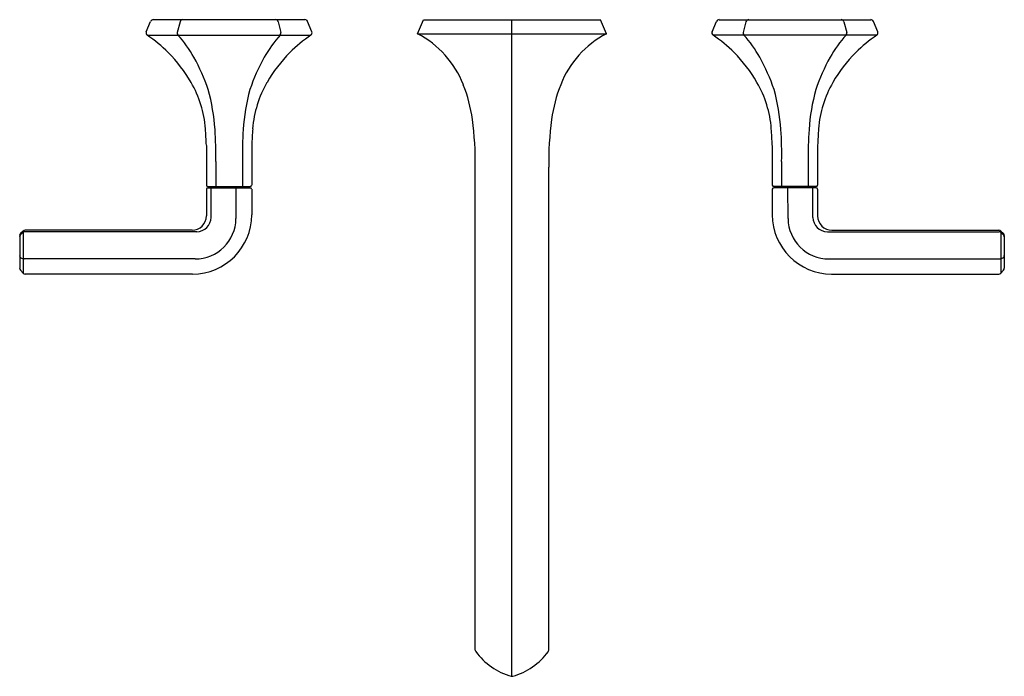
# Model space of a CAD drawing. Units: inches. Extents: x 4365.7 to 4379.4, y 176.1 to 185.2.
import ezdxf

# ---------------------------------------------------------------- set-up
doc = ezdxf.new("R2010")
doc.units = ezdxf.units.IN
doc.header["$LTSCALE"] = 0.64311
doc.header["$MEASUREMENT"] = 0
doc.layers.get('0').update_dxf_attribs({"color": 255, "linetype": 'CONTINUOUS'})
doc.layers.get('Defpoints').update_dxf_attribs({"linetype": 'CONTINUOUS'})
doc.styles.get("Standard").update_dxf_attribs({"font": 'txt', "width": 0.8})

msp = doc.modelspace()

# ---------------------------------------------------------------- linework, layer by layer
for p, q in [((4367.444, 185.049), (4367.505, 185.193)), ((4369.651, 185.217), (4367.542, 185.217)), ((4367.914, 185.188), (4367.875, 185.04)), ((4369.278, 185.188), (4369.317, 185.04)), ((4369.749, 185.049), (4369.687, 185.193)), ((4371.219, 185.02), (4371.303, 185.217)), ((4371.303, 185.217), (4373.763, 185.217)), ((4372.533, 176.073), (4372.533, 185.217)), ((4373.847, 185.02), (4373.763, 185.217)), ((4375.318, 185.049), (4375.379, 185.193)), ((4375.416, 185.217), (4377.525, 185.217)), ((4375.788, 185.188), (4375.749, 185.04)), ((4377.152, 185.188), (4377.191, 185.04)), ((4377.623, 185.049), (4377.561, 185.193)), ((4367.457, 185.002), (4369.735, 185.002)), ((4371.219, 185.02), (4373.847, 185.02)), ((4377.609, 185.002), (4375.331, 185.002)), ((4368.281, 183.467), (4368.281, 182.914)), ((4368.911, 183.467), (4368.911, 182.914)), ((4376.155, 183.467), (4376.155, 182.914)), ((4376.785, 183.467), (4376.785, 182.914)), ((4368.411, 183.244), (4368.411, 182.894)), ((4368.782, 183.244), (4368.782, 182.894)), ((4376.285, 183.244), (4376.285, 182.894)), ((4376.656, 183.244), (4376.656, 182.894)), ((4372.022, 176.436), (4372.022, 183.165)), ((4373.044, 176.436), (4373.044, 183.165)), ((4368.281, 182.855), (4368.281, 182.485)), ((4368.301, 182.894), (4368.891, 182.894)), ((4368.301, 182.874), (4368.891, 182.874)), ((4368.321, 182.874), (4368.321, 182.894)), ((4368.346, 182.464), (4368.346, 182.874)), ((4368.693, 182.448), (4368.697, 182.874)), ((4368.872, 182.874), (4368.872, 182.894)), ((4368.911, 182.855), (4368.911, 182.501)), ((4376.155, 182.855), (4376.155, 182.501)), ((4376.765, 182.894), (4376.175, 182.894)), ((4376.765, 182.874), (4376.175, 182.874)), ((4376.195, 182.874), (4376.195, 182.894)), ((4376.374, 182.448), (4376.369, 182.874)), ((4376.721, 182.464), (4376.721, 182.874)), ((4376.746, 182.874), (4376.746, 182.894)), ((4376.785, 182.855), (4376.785, 182.485)), ((4365.73, 182.274), (4365.695, 182.238)), ((4365.731, 182.254), (4365.696, 182.224)), ((4365.73, 182.274), (4365.73, 181.688)), ((4368.146, 182.264), (4365.757, 182.264)), ((4368.081, 182.285), (4365.758, 182.285)), ((4376.921, 182.264), (4379.31, 182.264)), ((4376.985, 182.285), (4379.308, 182.285)), ((4379.336, 182.274), (4379.372, 182.238)), ((4379.336, 182.274), (4379.336, 181.688)), ((4379.336, 182.254), (4379.37, 182.224)), ((4365.683, 182.21), (4365.683, 181.755)), ((4379.383, 182.21), (4379.383, 181.755)), ((4365.71, 181.895), (4365.734, 181.887)), ((4368.124, 181.885), (4365.746, 181.885)), ((4376.942, 181.885), (4379.32, 181.885)), ((4379.357, 181.895), (4379.332, 181.887)), ((4365.73, 181.688), (4365.693, 181.728)), ((4368.086, 181.675), (4365.759, 181.675)), ((4376.981, 181.675), (4379.307, 181.675)), ((4379.336, 181.688), (4379.373, 181.728))]:
    msp.add_line(p, q)
for centre, radius, start, end in [((4367.542, 185.178), 0.0394, 90, 156.8647), ((4367.953, 185.178), 0.0394, 90, 165.2085), ((4369.24, 185.178), 0.0394, 14.7915, 90), ((4369.651, 185.178), 0.0394, 23.1353, 90), ((4375.416, 185.178), 0.0394, 90, 156.8647), ((4375.827, 185.178), 0.0394, 90, 165.2085), ((4377.114, 185.178), 0.0394, 14.7915, 90), ((4377.525, 185.178), 0.0394, 23.1353, 90), ((4367.48, 185.033), 0.0394, 156.8647, 233.9808), ((4366.265, 183.255), 2.114, 45.3501, 55.6912), ((4367.914, 185.03), 0.0394, 165.2085, 221.2958), ((4366.55, 183.807), 1.792, 29.6303, 41.8808), ((4370.643, 183.807), 1.792, 138.1192, 150.3697), ((4369.279, 185.03), 0.0394, 318.7042, 14.7915), ((4370.927, 183.255), 2.114, 124.3088, 134.6499), ((4369.712, 185.033), 0.0394, 306.0192, 23.1353), ((4370.592, 183.816), 1.358, 21.4091, 62.4707), ((4374.475, 183.816), 1.358, 117.5293, 158.5909), ((4375.354, 185.033), 0.0394, 156.8647, 233.9808), ((4374.139, 183.255), 2.114, 45.3501, 55.6912), ((4375.788, 185.03), 0.0394, 165.2085, 221.2958), ((4374.424, 183.807), 1.792, 29.6303, 41.8808), ((4378.517, 183.807), 1.792, 138.1192, 150.3697), ((4377.153, 185.03), 0.0394, 318.7042, 14.7915), ((4378.801, 183.255), 2.114, 124.3088, 134.6499), ((4377.586, 185.033), 0.0394, 306.0192, 23.1353), ((4366.334, 183.347), 2, 29.9075, 44.9095), ((4365.589, 183.311), 2.873, 18.9408, 28.7731), ((4371.603, 183.311), 2.873, 151.2269, 161.0592), ((4370.858, 183.347), 2, 135.0905, 150.0925), ((4374.208, 183.347), 2, 29.9075, 44.9095), ((4373.463, 183.311), 2.873, 18.9408, 28.7731), ((4379.477, 183.311), 2.873, 151.2269, 161.0592), ((4378.732, 183.347), 2, 135.0905, 150.0925), ((4366.738, 183.58), 1.534, 4.4092, 29.8736), ((4370.454, 183.58), 1.534, 150.1264, 175.5908), ((4369.879, 183.537), 2.123, 7.8772, 21.4093), ((4375.187, 183.537), 2.123, 158.5907, 172.1228), ((4374.612, 183.58), 1.534, 4.4092, 29.8736), ((4378.328, 183.58), 1.534, 150.1264, 175.5908), ((4365.557, 183.491), 2.851, 3.9625, 15.2887), ((4371.636, 183.491), 2.851, 164.7113, 176.0375), ((4373.431, 183.491), 2.851, 3.9625, 15.2887), ((4379.51, 183.491), 2.851, 164.7113, 176.0375), ((4367.717, 183.238), 4.305, 359.0307, 7.8772), ((4377.349, 183.238), 4.305, 172.1228, 180.9693), ((4360.905, 183.148), 7.383, 2.4831, 4.2776), ((4363.635, 183.358), 4.777, 358.6309, 3.9625), ((4373.558, 183.358), 4.777, 176.0375, 181.3691), ((4376.288, 183.148), 7.383, 175.7224, 177.5169), ((4368.779, 183.148), 7.383, 2.4831, 4.2776), ((4371.509, 183.358), 4.777, 358.6309, 3.9625), ((4381.432, 183.358), 4.777, 176.0375, 181.3691), ((4384.162, 183.148), 7.383, 175.7224, 177.5169), ((4368.301, 182.914), 0.0197, 180, 270), ((4368.891, 182.914), 0.0197, 270, 0), ((4376.175, 182.914), 0.0197, 180, 270), ((4376.765, 182.914), 0.0197, 270, 0), ((4368.301, 182.855), 0.0197, 90, 180), ((4368.891, 182.855), 0.0197, 360, 90), ((4376.175, 182.855), 0.0197, 90, 180), ((4376.765, 182.855), 0.0197, 360, 90), ((4368.086, 182.501), 0.826, 270, 0), ((4376.981, 182.501), 0.826, 180, 270), ((4368.081, 182.485), 0.2, 270, 0), ((4368.124, 182.453), 0.568, 270, 359.4312), ((4368.146, 182.464), 0.2, 270, 0), ((4376.942, 182.453), 0.568, 180.5688, 270), ((4376.921, 182.464), 0.2, 180, 270), ((4376.985, 182.485), 0.2, 180, 270), ((4365.722, 182.21), 0.0394, 135, 180), ((4365.722, 182.195), 0.0394, 131.3807, 180), ((4365.758, 182.246), 0.0394, 90, 135), ((4365.757, 182.225), 0.0394, 90, 131.3807), ((4379.308, 182.246), 0.0394, 45, 90), ((4379.31, 182.225), 0.0394, 48.6193, 90), ((4379.344, 182.195), 0.0394, 0, 48.6193), ((4379.344, 182.21), 0.0394, 360, 45), ((4365.722, 181.933), 0.0394, 180, 251.3583), ((4365.746, 181.925), 0.0394, 251.3583, 270), ((4379.32, 181.925), 0.0394, 270, 288.6417), ((4379.344, 181.933), 0.0394, 288.6417, 360), ((4365.722, 181.755), 0.0394, 180, 222.6649), ((4365.759, 181.715), 0.0394, 222.6649, 270), ((4379.307, 181.715), 0.0394, 270, 317.3351), ((4379.344, 181.755), 0.0394, 317.3351, 0), ((4372.051, 176.436), 0.0289, 180, 216.1211), ((4372.772, 176.962), 0.921, 216.1211, 254.3995), ((4372.295, 176.962), 0.921, 285.6005, 323.8789), ((4373.015, 176.436), 0.0289, 323.8789, 0), ((4372.533, 176.108), 0.0345, 254.3995, 285.6005)]:
    msp.add_arc(centre, radius, start, end)

# ---------------------------------------------------------------- texts
at = {"layer": 'Defpoints'}
for tag, p, s in [('MODELNUMBER', (4372.528, 185.214), 'K-EX27103T-4'), ('TRADENAME', (4372.528, 185.213), 'OCCASIONS'), ('PRODUCT', (4372.528, 185.211), 'BATHROOM SINK FAUCET')]:
    msp.add_attdef(tag, p, s, height=0.001, dxfattribs=at)

doc.saveas('drawing.dxf')
